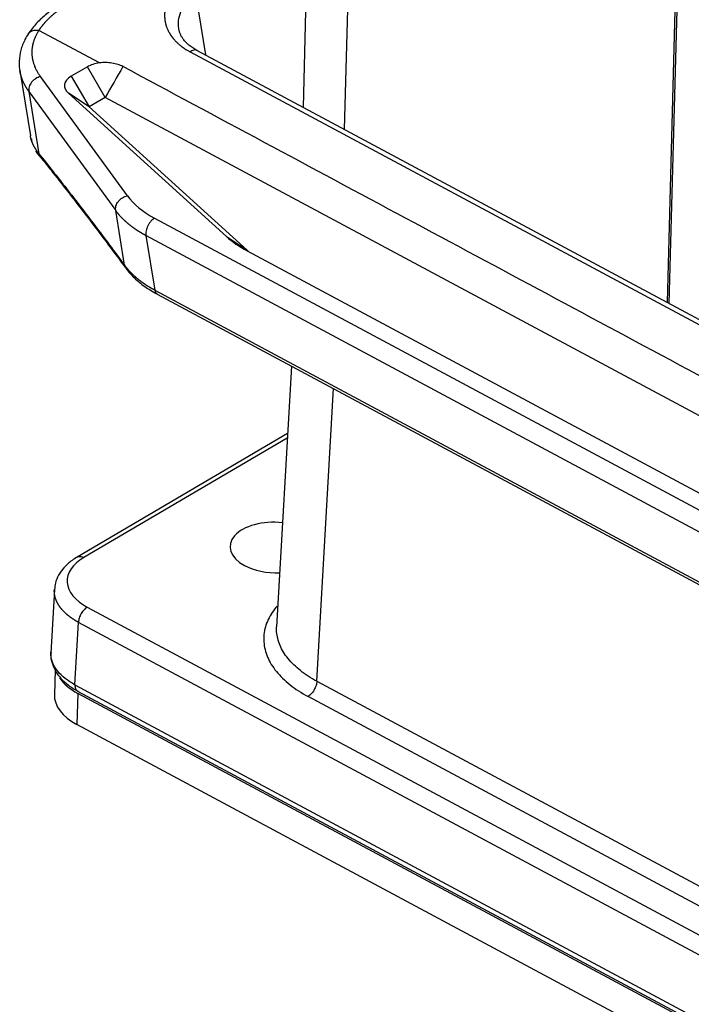
# Model space of a CAD drawing. Units: inches. Extents: x 3437 to 8758, y -2602 to -2179.
# Drawn here: x 8211 to 8238, y -2539 to -2500 of the extents above; entities that cross this region are included whole.
import ezdxf

# ---------------------------------------------------------------- set-up
doc = ezdxf.new("R2010")
doc.units = ezdxf.units.IN
doc.header["$MEASUREMENT"] = 0
doc.layers.add('1', color=7, linetype='Continuous')

msp = doc.modelspace()

# ---------------------------------------------------------------- linework, layer by layer
at = {"layer": '1', "color": 7, "linetype": 'Continuous', "lineweight": 25}
for p, q in [((8222.876, -2483.159), (8222.334, -2503.327)), ((8224.5, -2484.553), (8223.972, -2504.205)), ((8237.222, -2496.773), (8236.837, -2511.1)), ((8237.28, -2497.457), (8236.912, -2511.141)), ((8218.034, -2498.715), (8218.443, -2501.242)), ((8214.226, -2501.564), (8211.811, -2500.27)), ((8217.835, -2501.123), (8260.845, -2524.174)), ((8261.119, -2524.114), (8218.109, -2501.063)), ((8211.051, -2501.867), (8211.472, -2504.471)), ((8213.742, -2501.717), (8213.096, -2502.096)), ((8214.454, -2502.939), (8213.742, -2501.717)), ((8215.337, -2506.854), (8211.877, -2502.109)), ((8213.096, -2502.096), (8213.808, -2503.318)), ((8211.41, -2502.698), (8211.812, -2505.182)), ((8211.41, -2502.698), (8214.87, -2507.442)), ((8213.808, -2503.318), (8212.984, -2502.772)), ((8212.984, -2502.772), (8219.279, -2508.473)), ((8214.454, -2502.939), (8213.808, -2503.318)), ((8259.517, -2527.091), (8214.454, -2502.939)), ((8220.102, -2509.019), (8213.808, -2503.318)), ((8215.222, -2509.621), (8214.87, -2507.442)), ((8216.419, -2507.744), (8249.414, -2525.428)), ((8216.074, -2508.439), (8216.425, -2510.611)), ((8249.069, -2526.122), (8216.074, -2508.439)), ((8219.279, -2508.473), (8220.102, -2509.019)), ((8220.113, -2509.05), (8246.921, -2523.418)), ((8216.425, -2510.611), (8249.42, -2528.295)), ((8216.523, -2510.772), (8249.518, -2528.455)), ((8221.87, -2513.637), (8221.282, -2524.02)), ((8222.884, -2526.191), (8223.544, -2514.534)), ((8221.717, -2516.329), (8213.336, -2521.244)), ((8221.707, -2516.507), (8213.6, -2521.261)), ((8212.426, -2522.539), (8212.283, -2525.079)), ((8213.738, -2523.239), (8268.708, -2552.7)), ((8213.247, -2526.332), (8213.387, -2523.845)), ((8268.357, -2553.307), (8213.387, -2523.845)), ((8212.453, -2525.739), (8212.427, -2526.727)), ((8213.247, -2526.332), (8268.293, -2555.834)), ((8222.884, -2526.191), (8262.322, -2547.328)), ((8213.358, -2526.674), (8213.325, -2527.917)), ((8213.35, -2526.581), (8268.396, -2556.083)), ((8268.418, -2556.183), (8213.359, -2526.674)), ((8261.972, -2547.934), (8222.533, -2526.797)), ((8268.385, -2557.426), (8213.325, -2527.917))]:
    msp.add_line(p, q, dxfattribs=at)
for centre, major_axis, ratio, start_param, end_param in [((8217.873, -2501.504), (0.236, 0.441), 0.553701, 0.00001, 0.881143), ((8214.476, -2502.11), (-1, 0.027), 0.55921, 4.980186, 5.55181), ((8213.83, -2502.489), (-1, 0.027), 0.55921, 5.55181, 6.860807), ((8219.419, -2505.986), (4.416, -0.119), 0.559206, 3.548193, 3.980746), ((8223.507, -2507.06), (-4.998, 0.134), 0.55921, 0.577622, 0.839421), ((8223.485, -2507.889), (3.999, -0.108), 0.55921, 3.719215, 3.753195), ((8221.226, -2520.865), (-1.799, 0.048), 0.55921, 4.565252, 7.122607), ((8215.434, -2522.244), (2.499, -0.067), 0.559209, 2.410175, 3.981073), ((8221.226, -2520.865), (-1.799, 0.048), 0.55921, 0.839421, 1.684755), ((8215.259, -2525.559), (2.798, -0.075), 0.55921, 3.509947, 3.981097), ((8215.225, -2526.803), (-2.798, 0.075), 0.55921, 0.000007, 0.839369)]:
    msp.add_ellipse(centre, major_axis=major_axis, ratio=ratio, start_param=start_param, end_param=end_param, dxfattribs=at)
for points, knots in [([(8217.578, -2498.18), (8217.574, -2498.183), (8217.565, -2498.192), (8217.549, -2498.208), (8217.527, -2498.23), (8217.5, -2498.257), (8217.468, -2498.291), (8217.431, -2498.33), (8217.386, -2498.378), (8217.336, -2498.436), (8217.282, -2498.502), (8217.222, -2498.581), (8217.157, -2498.671), (8217.092, -2498.774), (8217.033, -2498.877), (8216.99, -2498.963), (8216.958, -2499.033), (8216.942, -2499.071), (8216.931, -2499.097), (8216.925, -2499.112), (8216.917, -2499.133), (8216.908, -2499.159), (8216.89, -2499.213), (8216.867, -2499.292), (8216.851, -2499.365), (8216.843, -2499.408), (8216.84, -2499.421), (8216.838, -2499.434), (8216.836, -2499.447), (8216.834, -2499.46), (8216.832, -2499.472), (8216.83, -2499.485), (8216.829, -2499.498), (8216.827, -2499.511), (8216.826, -2499.523), (8216.824, -2499.536), (8216.823, -2499.549), (8216.822, -2499.562), (8216.821, -2499.574), (8216.82, -2499.587), (8216.819, -2499.597), (8216.819, -2499.607), (8216.818, -2499.619), (8216.818, -2499.639), (8216.818, -2499.668), (8216.819, -2499.7), (8216.82, -2499.734), (8216.822, -2499.768), (8216.825, -2499.804), (8216.829, -2499.843), (8216.834, -2499.883), (8216.84, -2499.922), (8216.848, -2499.962), (8216.854, -2499.992), (8216.86, -2500.016), (8216.866, -2500.036), (8216.874, -2500.064), (8216.886, -2500.102), (8216.901, -2500.145), (8216.922, -2500.197), (8216.946, -2500.251), (8216.975, -2500.311), (8217, -2500.356), (8217.017, -2500.386), (8217.026, -2500.401), (8217.035, -2500.415), (8217.045, -2500.43), (8217.054, -2500.445), (8217.064, -2500.459), (8217.074, -2500.473), (8217.084, -2500.488), (8217.094, -2500.502), (8217.105, -2500.516), (8217.116, -2500.53), (8217.125, -2500.541), (8217.134, -2500.553), (8217.146, -2500.569), (8217.167, -2500.595), (8217.193, -2500.627), (8217.228, -2500.665), (8217.278, -2500.719), (8217.348, -2500.786), (8217.432, -2500.857), (8217.514, -2500.921), (8217.591, -2500.975), (8217.659, -2501.02), (8217.719, -2501.057), (8217.767, -2501.085), (8217.805, -2501.107), (8217.826, -2501.118), (8217.835, -2501.123)], [0, 0, 0, 0, 0.003478, 0.008786, 0.015926, 0.024899, 0.035705, 0.048348, 0.062827, 0.082617, 0.103356, 0.125043, 0.15628, 0.18752, 0.21877, 0.250034, 0.265771, 0.281503, 0.28455, 0.289199, 0.295451, 0.303307, 0.312767, 0.343859, 0.374961, 0.378844, 0.382727, 0.38661, 0.390495, 0.39438, 0.398266, 0.402153, 0.406042, 0.40993, 0.41382, 0.417711, 0.421603, 0.425496, 0.42939, 0.433284, 0.43718, 0.43845, 0.442222, 0.448497, 0.457275, 0.468557, 0.4784, 0.48891, 0.500087, 0.51266, 0.525242, 0.537831, 0.550429, 0.563035, 0.567022, 0.57356, 0.582652, 0.594298, 0.611536, 0.625413, 0.645932, 0.66664, 0.687537, 0.692766, 0.697994, 0.70322, 0.708444, 0.713665, 0.718885, 0.724103, 0.729319, 0.734532, 0.739743, 0.744952, 0.750159, 0.75236, 0.758333, 0.768077, 0.781596, 0.793833, 0.812867, 0.84442, 0.87509, 0.903353, 0.928148, 0.949468, 0.967312, 0.98168, 0.992575, 1, 1, 1, 1]), ([(8217.388, -2500.23), (8217.382, -2500.194), (8217.363, -2500.052), (8217.376, -2499.791), (8217.489, -2499.438), (8217.705, -2499.071), (8217.914, -2498.831), (8218.034, -2498.715)], [0, 0, 0, 0, 0.074135, 0.291089, 0.517075, 0.755536, 1, 1, 1, 1]), ([(8212.482, -2499.337), (8212.396, -2499.396), (8212.155, -2499.572), (8211.8, -2499.882), (8211.533, -2500.189), (8211.407, -2500.372), (8211.377, -2500.418)], [0, 0, 0, 0, 0.18182, 0.530339, 0.881775, 1, 1, 1, 1]), ([(8211.811, -2500.27), (8211.815, -2500.264), (8211.822, -2500.253), (8211.833, -2500.236), (8211.845, -2500.219), (8211.856, -2500.202), (8211.868, -2500.186), (8211.879, -2500.169), (8211.891, -2500.153), (8211.904, -2500.136), (8211.916, -2500.12), (8211.928, -2500.103), (8211.941, -2500.087), (8211.954, -2500.07), (8211.967, -2500.054), (8211.98, -2500.038), (8211.994, -2500.022), (8212.007, -2500.006), (8212.021, -2499.99), (8212.035, -2499.974), (8212.049, -2499.958), (8212.063, -2499.942), (8212.077, -2499.926), (8212.092, -2499.911), (8212.106, -2499.895), (8212.121, -2499.879), (8212.136, -2499.864), (8212.151, -2499.848), (8212.166, -2499.833), (8212.181, -2499.817), (8212.198, -2499.8), (8212.218, -2499.782), (8212.239, -2499.761), (8212.26, -2499.741), (8212.282, -2499.721), (8212.304, -2499.7), (8212.326, -2499.68), (8212.349, -2499.66), (8212.372, -2499.64), (8212.395, -2499.62), (8212.418, -2499.6), (8212.44, -2499.581), (8212.471, -2499.556), (8212.519, -2499.518), (8212.593, -2499.462), (8212.662, -2499.412), (8212.714, -2499.376), (8212.731, -2499.364), (8212.739, -2499.359)], [0, 0, 0, 0, 0.017881, 0.035718, 0.05351, 0.071257, 0.08896, 0.106619, 0.124233, 0.141802, 0.159327, 0.176807, 0.194243, 0.211634, 0.22898, 0.246281, 0.263538, 0.28075, 0.297918, 0.315041, 0.332119, 0.349152, 0.36614, 0.383084, 0.399983, 0.416837, 0.433646, 0.45041, 0.46713, 0.483805, 0.500434, 0.522748, 0.545046, 0.567328, 0.589595, 0.611847, 0.634084, 0.656306, 0.678513, 0.700707, 0.722886, 0.745051, 0.764953, 0.807368, 0.87229, 0.959705, 0.980772, 1, 1, 1, 1]), ([(8211.392, -2500.396), (8211.342, -2500.471), (8211.218, -2500.682), (8211.073, -2501.047), (8211.017, -2501.484), (8211.018, -2501.778), (8211.06, -2501.917), (8211.06, -2501.918)], [0, 0, 0, 0, 0.163488, 0.4493, 0.727617, 0.999625, 1, 1, 1, 1]), ([(8211.383, -2500.409), (8211.389, -2500.4), (8211.395, -2500.391), (8211.42, -2500.362), (8211.44, -2500.343), (8211.485, -2500.311), (8211.509, -2500.297), (8211.563, -2500.276), (8211.592, -2500.268), (8211.652, -2500.258), (8211.683, -2500.256), (8211.747, -2500.258), (8211.779, -2500.263), (8211.811, -2500.27)], [0, 0, 0, 0, 0.075337, 0.075337, 0.26027, 0.26027, 0.445202, 0.445202, 0.630135, 0.630135, 0.815067, 0.815067, 1, 1, 1, 1]), ([(8211.877, -2502.109), (8211.874, -2502.105), (8211.864, -2502.092), (8211.844, -2502.063), (8211.815, -2502.02), (8211.783, -2501.971), (8211.752, -2501.918), (8211.722, -2501.862), (8211.687, -2501.79), (8211.657, -2501.72), (8211.632, -2501.654), (8211.614, -2501.602), (8211.598, -2501.549), (8211.584, -2501.498), (8211.573, -2501.45), (8211.564, -2501.405), (8211.557, -2501.363), (8211.552, -2501.322), (8211.547, -2501.285), (8211.544, -2501.25), (8211.542, -2501.218), (8211.541, -2501.186), (8211.54, -2501.14), (8211.542, -2501.066), (8211.55, -2500.975), (8211.565, -2500.884), (8211.582, -2500.806), (8211.604, -2500.719), (8211.637, -2500.616), (8211.677, -2500.519), (8211.713, -2500.442), (8211.738, -2500.393), (8211.761, -2500.352), (8211.781, -2500.318), (8211.797, -2500.291), (8211.807, -2500.276), (8211.811, -2500.27)], [0, 0, 0, 0, 0.006486, 0.0229, 0.049245, 0.078593, 0.105989, 0.136044, 0.17216, 0.223303, 0.249816, 0.279641, 0.308045, 0.33503, 0.360596, 0.384742, 0.407469, 0.428778, 0.448667, 0.467139, 0.484192, 0.499827, 0.518574, 0.558041, 0.618216, 0.663086, 0.70503, 0.744051, 0.803441, 0.872771, 0.904171, 0.931496, 0.954744, 0.973912, 0.988997, 1, 1, 1, 1]), ([(8215.157, -2501.709), (8215.095, -2501.677), (8215.027, -2501.648), (8214.88, -2501.602), (8214.802, -2501.584), (8214.64, -2501.558), (8214.557, -2501.551), (8214.39, -2501.549), (8214.307, -2501.554), (8214.226, -2501.564)], [0, 0, 0, 0, 0.25, 0.25, 0.5, 0.5, 0.75, 0.75, 1, 1, 1, 1]), ([(8211.058, -2501.91), (8211.058, -2501.908), (8211.057, -2501.899), (8211.054, -2501.884), (8211.052, -2501.871), (8211.051, -2501.865)], [0, 0, 0, 0, 0.106728, 0.588382, 1, 1, 1, 1]), ([(8211.41, -2502.698), (8211.406, -2502.692), (8211.397, -2502.68), (8211.385, -2502.662), (8211.372, -2502.644), (8211.36, -2502.625), (8211.348, -2502.607), (8211.336, -2502.589), (8211.324, -2502.57), (8211.312, -2502.551), (8211.301, -2502.533), (8211.29, -2502.514), (8211.279, -2502.495), (8211.268, -2502.476), (8211.257, -2502.457), (8211.247, -2502.437), (8211.237, -2502.418), (8211.227, -2502.399), (8211.217, -2502.379), (8211.208, -2502.36), (8211.198, -2502.34), (8211.189, -2502.32), (8211.18, -2502.3), (8211.172, -2502.28), (8211.163, -2502.26), (8211.155, -2502.24), (8211.147, -2502.22), (8211.139, -2502.199), (8211.132, -2502.179), (8211.125, -2502.158), (8211.118, -2502.138), (8211.111, -2502.117), (8211.104, -2502.096), (8211.098, -2502.075), (8211.092, -2502.054), (8211.086, -2502.033), (8211.081, -2502.012), (8211.076, -2501.991), (8211.071, -2501.969), (8211.066, -2501.948), (8211.062, -2501.928), (8211.06, -2501.915), (8211.058, -2501.91)], [0, 0, 0, 0, 0.023701, 0.047476, 0.071324, 0.095247, 0.119243, 0.143313, 0.167457, 0.191675, 0.215967, 0.240333, 0.264773, 0.289287, 0.313876, 0.338538, 0.363275, 0.388086, 0.412972, 0.437931, 0.462965, 0.488074, 0.513257, 0.538514, 0.563846, 0.589252, 0.614733, 0.640288, 0.665918, 0.691623, 0.717402, 0.743256, 0.769185, 0.795189, 0.821267, 0.84742, 0.873648, 0.899951, 0.926329, 0.952781, 0.979309, 1, 1, 1, 1]), ([(8211.877, -2502.109), (8211.843, -2502.116), (8211.809, -2502.127), (8211.743, -2502.154), (8211.71, -2502.171), (8211.648, -2502.21), (8211.619, -2502.232), (8211.564, -2502.281), (8211.539, -2502.307), (8211.495, -2502.363), (8211.475, -2502.393), (8211.443, -2502.453), (8211.43, -2502.485), (8211.412, -2502.547), (8211.406, -2502.578), (8211.403, -2502.639), (8211.405, -2502.669), (8211.41, -2502.698)], [0, 0, 0, 0, 0.125, 0.125, 0.25, 0.25, 0.375, 0.375, 0.5, 0.5, 0.625, 0.625, 0.75, 0.75, 0.875, 0.875, 1, 1, 1, 1]), ([(8211.812, -2505.182), (8211.808, -2505.176), (8211.799, -2505.165), (8211.786, -2505.148), (8211.773, -2505.131), (8211.761, -2505.115), (8211.749, -2505.098), (8211.737, -2505.081), (8211.726, -2505.064), (8211.714, -2505.048), (8211.703, -2505.031), (8211.692, -2505.014), (8211.682, -2504.997), (8211.671, -2504.981), (8211.661, -2504.964), (8211.651, -2504.947), (8211.642, -2504.931), (8211.632, -2504.914), (8211.623, -2504.897), (8211.614, -2504.881), (8211.606, -2504.864), (8211.597, -2504.847), (8211.589, -2504.831), (8211.581, -2504.814), (8211.574, -2504.798), (8211.566, -2504.781), (8211.559, -2504.765), (8211.552, -2504.748), (8211.546, -2504.732), (8211.539, -2504.716), (8211.533, -2504.699), (8211.527, -2504.683), (8211.522, -2504.667), (8211.516, -2504.651), (8211.511, -2504.634), (8211.506, -2504.618), (8211.502, -2504.602), (8211.497, -2504.586), (8211.493, -2504.57), (8211.489, -2504.554), (8211.485, -2504.538), (8211.482, -2504.523), (8211.479, -2504.507), (8211.476, -2504.491), (8211.473, -2504.478), (8211.472, -2504.471), (8211.472, -2504.468)], [0, 0, 0, 0, 0.023263, 0.046518, 0.069763, 0.093, 0.116226, 0.139444, 0.162651, 0.185849, 0.209037, 0.232214, 0.25538, 0.278536, 0.301681, 0.324815, 0.347937, 0.371047, 0.394146, 0.417232, 0.440306, 0.463368, 0.486416, 0.509452, 0.532474, 0.555482, 0.578477, 0.601458, 0.624425, 0.647378, 0.670316, 0.693241, 0.716152, 0.739049, 0.761933, 0.784803, 0.807659, 0.830502, 0.853332, 0.876148, 0.898951, 0.92174, 0.944516, 0.967279, 0.990029, 1, 1, 1, 1]), ([(8211.878, -2505.321), (8212, -2505.472), (8212.222, -2505.75), (8212.523, -2506.129), (8212.774, -2506.448), (8213.026, -2506.771), (8213.373, -2507.219), (8213.868, -2507.863), (8214.532, -2508.741), (8215.024, -2509.403), (8215.295, -2509.77)], [0, 0, 0, 0, 0.109641, 0.198878, 0.267707, 0.332906, 0.421528, 0.573555, 0.766379, 1, 1, 1, 1]), ([(8214.87, -2507.442), (8214.864, -2507.414), (8214.862, -2507.384), (8214.866, -2507.323), (8214.872, -2507.291), (8214.89, -2507.229), (8214.903, -2507.198), (8214.935, -2507.137), (8214.955, -2507.108), (8214.999, -2507.052), (8215.024, -2507.025), (8215.078, -2506.977), (8215.108, -2506.954), (8215.17, -2506.915), (8215.202, -2506.899), (8215.269, -2506.871), (8215.303, -2506.861), (8215.337, -2506.854)], [0, 0, 0, 0, 0.125, 0.125, 0.25, 0.25, 0.375, 0.375, 0.5, 0.5, 0.625, 0.625, 0.75, 0.75, 0.875, 0.875, 1, 1, 1, 1]), ([(8216.074, -2508.439), (8216.065, -2508.434), (8216.047, -2508.424), (8216.021, -2508.41), (8215.995, -2508.396), (8215.969, -2508.381), (8215.943, -2508.366), (8215.918, -2508.351), (8215.893, -2508.336), (8215.867, -2508.321), (8215.842, -2508.306), (8215.818, -2508.291), (8215.793, -2508.276), (8215.769, -2508.26), (8215.744, -2508.245), (8215.72, -2508.229), (8215.696, -2508.213), (8215.673, -2508.197), (8215.649, -2508.181), (8215.626, -2508.165), (8215.603, -2508.149), (8215.58, -2508.132), (8215.557, -2508.116), (8215.535, -2508.099), (8215.512, -2508.083), (8215.49, -2508.066), (8215.468, -2508.049), (8215.447, -2508.032), (8215.425, -2508.015), (8215.404, -2507.998), (8215.383, -2507.981), (8215.362, -2507.963), (8215.341, -2507.946), (8215.321, -2507.929), (8215.301, -2507.911), (8215.281, -2507.893), (8215.261, -2507.875), (8215.241, -2507.857), (8215.222, -2507.839), (8215.203, -2507.821), (8215.184, -2507.803), (8215.165, -2507.785), (8215.147, -2507.767), (8215.129, -2507.748), (8215.111, -2507.73), (8215.093, -2507.711), (8215.076, -2507.692), (8215.058, -2507.674), (8215.041, -2507.655), (8215.024, -2507.636), (8215.008, -2507.617), (8214.992, -2507.598), (8214.976, -2507.579), (8214.96, -2507.559), (8214.944, -2507.54), (8214.929, -2507.521), (8214.914, -2507.501), (8214.899, -2507.482), (8214.884, -2507.462), (8214.875, -2507.449), (8214.87, -2507.442)], [0, 0, 0, 0, 0.016994, 0.033996, 0.051006, 0.068024, 0.08505, 0.102085, 0.119128, 0.136179, 0.153238, 0.170306, 0.187383, 0.204467, 0.22156, 0.238662, 0.255772, 0.27289, 0.290018, 0.307153, 0.324298, 0.341451, 0.358613, 0.375783, 0.392963, 0.410151, 0.427348, 0.444553, 0.461768, 0.478992, 0.496224, 0.513466, 0.530716, 0.547976, 0.565245, 0.582522, 0.599809, 0.617105, 0.634411, 0.651725, 0.669049, 0.686382, 0.703724, 0.721076, 0.738437, 0.755808, 0.773188, 0.790577, 0.807976, 0.825384, 0.842802, 0.86023, 0.877667, 0.895114, 0.912571, 0.930037, 0.947513, 0.964999, 0.982495, 1, 1, 1, 1]), ([(8216.419, -2507.744), (8216.394, -2507.759), (8216.369, -2507.777), (8216.319, -2507.819), (8216.295, -2507.843), (8216.249, -2507.897), (8216.227, -2507.925), (8216.187, -2507.987), (8216.168, -2508.019), (8216.135, -2508.085), (8216.121, -2508.119), (8216.097, -2508.187), (8216.088, -2508.221), (8216.074, -2508.288), (8216.07, -2508.32), (8216.068, -2508.382), (8216.069, -2508.412), (8216.074, -2508.439)], [0, 0, 0, 0, 0.125, 0.125, 0.25, 0.25, 0.375, 0.375, 0.5, 0.5, 0.625, 0.625, 0.75, 0.75, 0.875, 0.875, 1, 1, 1, 1]), ([(8215.222, -2509.621), (8215.231, -2509.665), (8215.249, -2509.706), (8215.274, -2509.741), (8215.274, -2509.741), (8215.274, -2509.741)], [0, 0, 0, 0, 0.999938, 0.999938, 1, 1, 1, 1]), ([(8215.222, -2509.621), (8215.227, -2509.627), (8215.236, -2509.639), (8215.25, -2509.658), (8215.264, -2509.677), (8215.279, -2509.696), (8215.294, -2509.714), (8215.309, -2509.733), (8215.324, -2509.751), (8215.34, -2509.77), (8215.356, -2509.788), (8215.372, -2509.807), (8215.388, -2509.825), (8215.405, -2509.843), (8215.422, -2509.862), (8215.439, -2509.88), (8215.456, -2509.898), (8215.474, -2509.916), (8215.492, -2509.934), (8215.51, -2509.952), (8215.528, -2509.97), (8215.547, -2509.988), (8215.565, -2510.006), (8215.585, -2510.024), (8215.604, -2510.041), (8215.623, -2510.059), (8215.643, -2510.076), (8215.663, -2510.094), (8215.683, -2510.111), (8215.704, -2510.129), (8215.725, -2510.146), (8215.746, -2510.163), (8215.767, -2510.18), (8215.788, -2510.197), (8215.81, -2510.214), (8215.832, -2510.231), (8215.854, -2510.248), (8215.876, -2510.265), (8215.899, -2510.282), (8215.922, -2510.298), (8215.945, -2510.315), (8215.968, -2510.331), (8215.991, -2510.347), (8216.015, -2510.364), (8216.039, -2510.38), (8216.063, -2510.396), (8216.088, -2510.412), (8216.112, -2510.428), (8216.137, -2510.444), (8216.162, -2510.459), (8216.188, -2510.475), (8216.213, -2510.49), (8216.239, -2510.506), (8216.265, -2510.521), (8216.291, -2510.536), (8216.317, -2510.552), (8216.344, -2510.567), (8216.371, -2510.581), (8216.398, -2510.596), (8216.416, -2510.606), (8216.425, -2510.611)], [0, 0, 0, 0, 0.016962, 0.033933, 0.050913, 0.067902, 0.0849, 0.101908, 0.118925, 0.135951, 0.152986, 0.170031, 0.187085, 0.204149, 0.221222, 0.238305, 0.255397, 0.272499, 0.289611, 0.306732, 0.323863, 0.341004, 0.358154, 0.375315, 0.392485, 0.409666, 0.426856, 0.444056, 0.461267, 0.478487, 0.495718, 0.512959, 0.53021, 0.547472, 0.564743, 0.582025, 0.599318, 0.616621, 0.633934, 0.651258, 0.668592, 0.685937, 0.703293, 0.720659, 0.738036, 0.755423, 0.772822, 0.790231, 0.807651, 0.825082, 0.842524, 0.859977, 0.877441, 0.894916, 0.912402, 0.929899, 0.947408, 0.964927, 0.982458, 1, 1, 1, 1]), ([(8215.27, -2509.735), (8215.323, -2509.807), (8215.482, -2510.004), (8215.8, -2510.307), (8216.18, -2510.577), (8216.438, -2510.726), (8216.533, -2510.777)], [0, 0, 0, 0, 0.177584, 0.497258, 0.821264, 1, 1, 1, 1]), ([(8216.425, -2510.611), (8216.432, -2510.652), (8216.445, -2510.688), (8216.48, -2510.74), (8216.5, -2510.759), (8216.524, -2510.772)], [0, 0, 0, 0, 0.538086, 0.538086, 1, 1, 1, 1]), ([(8213.336, -2521.244), (8213.264, -2521.286), (8213.069, -2521.414), (8212.805, -2521.647), (8212.586, -2521.955), (8212.46, -2522.253), (8212.438, -2522.449), (8212.437, -2522.536)], [0, 0, 0, 0, 0.138585, 0.398075, 0.622795, 0.837686, 1, 1, 1, 1]), ([(8213.336, -2521.244), (8213.337, -2521.243), (8213.338, -2521.243), (8213.357, -2521.232), (8213.376, -2521.225), (8213.416, -2521.217), (8213.438, -2521.216), (8213.482, -2521.219), (8213.506, -2521.224), (8213.552, -2521.238), (8213.576, -2521.248), (8213.6, -2521.261)], [0, 0, 0, 0, 0.016686, 0.016686, 0.262514, 0.262514, 0.508343, 0.508343, 0.754171, 0.754171, 1, 1, 1, 1]), ([(8213.387, -2523.845), (8213.381, -2523.842), (8213.368, -2523.835), (8213.349, -2523.824), (8213.33, -2523.813), (8213.311, -2523.803), (8213.292, -2523.792), (8213.273, -2523.781), (8213.255, -2523.769), (8213.236, -2523.758), (8213.218, -2523.747), (8213.2, -2523.736), (8213.183, -2523.724), (8213.165, -2523.713), (8213.148, -2523.701), (8213.13, -2523.689), (8213.113, -2523.677), (8213.096, -2523.665), (8213.08, -2523.653), (8213.063, -2523.641), (8213.047, -2523.629), (8213.031, -2523.617), (8213.015, -2523.605), (8212.999, -2523.592), (8212.983, -2523.58), (8212.968, -2523.568), (8212.953, -2523.555), (8212.938, -2523.542), (8212.923, -2523.53), (8212.909, -2523.517), (8212.894, -2523.504), (8212.88, -2523.491), (8212.866, -2523.478), (8212.852, -2523.465), (8212.839, -2523.452), (8212.825, -2523.439), (8212.812, -2523.426), (8212.799, -2523.412), (8212.786, -2523.399), (8212.774, -2523.385), (8212.761, -2523.372), (8212.749, -2523.358), (8212.737, -2523.345), (8212.726, -2523.331), (8212.714, -2523.318), (8212.703, -2523.304), (8212.692, -2523.29), (8212.681, -2523.276), (8212.67, -2523.262), (8212.66, -2523.248), (8212.65, -2523.234), (8212.64, -2523.22), (8212.63, -2523.206), (8212.62, -2523.192), (8212.611, -2523.178), (8212.602, -2523.164), (8212.593, -2523.15), (8212.584, -2523.135), (8212.576, -2523.121), (8212.568, -2523.107), (8212.56, -2523.092), (8212.552, -2523.078), (8212.544, -2523.063), (8212.537, -2523.049), (8212.53, -2523.034), (8212.523, -2523.02), (8212.516, -2523.005), (8212.51, -2522.991), (8212.504, -2522.976), (8212.498, -2522.961), (8212.492, -2522.947), (8212.487, -2522.932), (8212.481, -2522.917), (8212.476, -2522.903), (8212.472, -2522.888), (8212.467, -2522.873), (8212.463, -2522.858), (8212.459, -2522.844), (8212.455, -2522.829), (8212.451, -2522.814), (8212.448, -2522.799), (8212.445, -2522.784), (8212.442, -2522.769), (8212.439, -2522.754), (8212.436, -2522.74), (8212.434, -2522.725), (8212.432, -2522.71), (8212.431, -2522.695), (8212.429, -2522.68), (8212.428, -2522.665), (8212.427, -2522.65), (8212.426, -2522.635), (8212.425, -2522.62), (8212.425, -2522.606), (8212.425, -2522.591), (8212.425, -2522.576), (8212.425, -2522.561), (8212.426, -2522.548), (8212.426, -2522.539), (8212.427, -2522.536)], [0, 0, 0, 0, 0.010342, 0.020684, 0.031026, 0.041369, 0.051711, 0.062053, 0.072395, 0.082737, 0.093079, 0.103421, 0.113763, 0.124105, 0.134447, 0.144788, 0.15513, 0.165472, 0.175814, 0.186156, 0.196498, 0.206839, 0.217181, 0.227523, 0.237865, 0.248206, 0.258548, 0.26889, 0.279231, 0.289573, 0.299915, 0.310256, 0.320598, 0.330939, 0.341281, 0.351622, 0.361964, 0.372305, 0.382647, 0.392988, 0.40333, 0.413671, 0.424013, 0.434354, 0.444696, 0.455037, 0.465379, 0.47572, 0.486061, 0.496403, 0.506744, 0.517085, 0.527427, 0.537768, 0.548109, 0.558451, 0.568792, 0.579133, 0.589475, 0.599816, 0.610157, 0.620499, 0.63084, 0.641181, 0.651522, 0.661864, 0.672205, 0.682546, 0.692887, 0.703229, 0.71357, 0.723911, 0.734252, 0.744593, 0.754935, 0.765276, 0.775617, 0.785958, 0.796299, 0.806641, 0.816982, 0.827323, 0.837664, 0.848005, 0.858346, 0.868688, 0.879029, 0.88937, 0.899711, 0.910052, 0.920394, 0.930735, 0.941076, 0.951417, 0.961758, 0.9721, 0.982441, 0.992782, 1, 1, 1, 1]), ([(8221.3, -2523.197), (8221.229, -2523.279), (8221.025, -2523.547), (8220.801, -2524.023), (8220.737, -2524.627), (8220.885, -2525.23), (8221.239, -2525.809), (8221.789, -2526.344), (8222.265, -2526.653), (8222.533, -2526.797)], [0, 0, 0, 0, 0.070808, 0.225674, 0.38054, 0.535406, 0.690272, 0.845138, 1, 1, 1, 1]), ([(8213.738, -2523.239), (8213.716, -2523.252), (8213.694, -2523.268), (8213.65, -2523.303), (8213.629, -2523.323), (8213.588, -2523.368), (8213.568, -2523.392), (8213.53, -2523.443), (8213.513, -2523.47), (8213.48, -2523.526), (8213.466, -2523.555), (8213.44, -2523.613), (8213.428, -2523.643), (8213.41, -2523.703), (8213.402, -2523.732), (8213.392, -2523.79), (8213.389, -2523.818), (8213.387, -2523.845)], [0, 0, 0, 0, 0.125, 0.125, 0.25, 0.25, 0.375, 0.375, 0.5, 0.5, 0.625, 0.625, 0.75, 0.75, 0.875, 0.875, 1, 1, 1, 1]), ([(8222.884, -2526.191), (8222.643, -2526.062), (8222.425, -2525.921), (8222.041, -2525.618), (8221.875, -2525.456), (8221.601, -2525.118), (8221.493, -2524.943), (8221.341, -2524.584), (8221.296, -2524.401), (8221.278, -2524.152), (8221.278, -2524.086), (8221.282, -2524.021)], [0, 0, 0, 0, 0.22941, 0.22941, 0.458821, 0.458821, 0.688231, 0.688231, 0.917642, 0.917642, 1, 1, 1, 1]), ([(8212.294, -2525.035), (8212.289, -2525.06), (8212.269, -2525.201), (8212.324, -2525.46), (8212.459, -2525.788), (8212.681, -2526.089), (8212.983, -2526.362), (8213.231, -2526.519), (8213.37, -2526.592)], [0, 0, 0, 0, 0.040456, 0.224708, 0.407238, 0.594815, 0.791891, 1, 1, 1, 1]), ([(8213.247, -2526.332), (8213.103, -2526.255), (8212.972, -2526.17), (8212.741, -2525.988), (8212.641, -2525.891), (8212.477, -2525.688), (8212.412, -2525.583), (8212.321, -2525.368), (8212.294, -2525.258), (8212.283, -2525.108), (8212.283, -2525.069), (8212.285, -2525.03)], [0, 0, 0, 0, 0.22941, 0.22941, 0.458821, 0.458821, 0.688231, 0.688231, 0.917642, 0.917642, 1, 1, 1, 1]), ([(8213.247, -2526.332), (8213.245, -2526.36), (8213.247, -2526.386), (8213.253, -2526.435), (8213.259, -2526.458), (8213.274, -2526.499), (8213.284, -2526.517), (8213.307, -2526.549), (8213.321, -2526.562), (8213.34, -2526.575), (8213.345, -2526.578), (8213.349, -2526.581)], [0, 0, 0, 0, 0.233413, 0.233413, 0.466826, 0.466826, 0.700239, 0.700239, 0.933652, 0.933652, 1, 1, 1, 1]), ([(8222.884, -2526.191), (8222.882, -2526.218), (8222.879, -2526.246), (8222.869, -2526.304), (8222.861, -2526.334), (8222.843, -2526.393), (8222.831, -2526.423), (8222.805, -2526.482), (8222.791, -2526.511), (8222.758, -2526.567), (8222.741, -2526.594), (8222.703, -2526.645), (8222.683, -2526.669), (8222.642, -2526.713), (8222.621, -2526.733), (8222.577, -2526.769), (8222.555, -2526.784), (8222.533, -2526.797)], [0, 0, 0, 0, 0.125, 0.125, 0.25, 0.25, 0.375, 0.375, 0.5, 0.5, 0.625, 0.625, 0.75, 0.75, 0.875, 0.875, 1, 1, 1, 1])]:
    msp.add_open_spline(points, degree=3, knots=knots, dxfattribs=at)
for points, degree in [([(8218.11, -2501.064), (8217.478, -2500.726), (8217.384, -2500.208)], 2), ([(8215.157, -2501.709), (8214.922, -2502.119), (8214.688, -2502.529), (8214.454, -2502.939)], 3), ([(8260.221, -2525.862), (8215.157, -2501.709)], 1), ([(8211.51, -2504.588), (8211.51, -2504.645), (8211.52, -2504.702)], 2), ([(8211.684, -2505.084), (8211.763, -2505.201), (8211.878, -2505.321)], 2), ([(8211.812, -2505.182), (8212.171, -2505.627), (8212.902, -2506.551), (8214.036, -2508.028), (8214.822, -2509.079), (8215.222, -2509.621)], 3)]:
    msp.add_open_spline(points, degree=degree, dxfattribs=at)
msp.add_rational_spline([(8211.812, -2505.182), (8211.823, -2505.233), (8211.846, -2505.281), (8211.878, -2505.321)], [1.07455863387, 1.03877635719, 1.01587358813, 1.0058503267], degree=3, dxfattribs=at)

doc.saveas('drawing.dxf')
